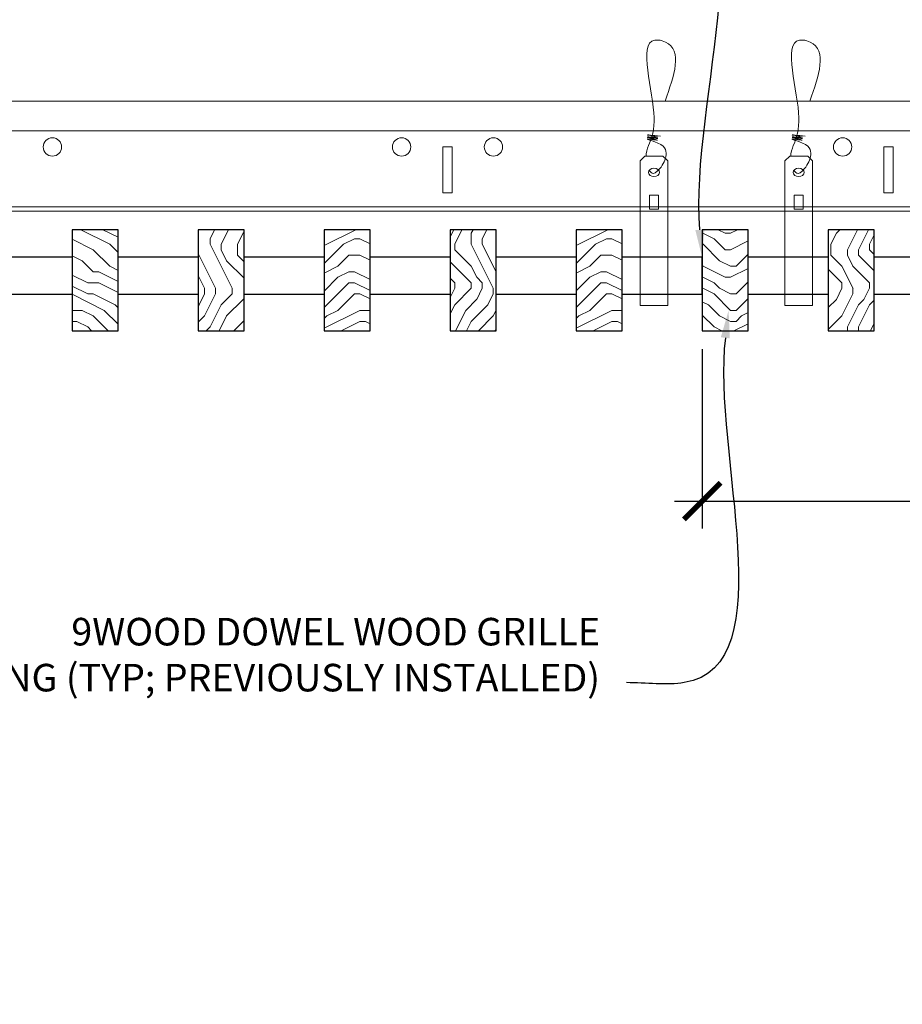
# Model space of a CAD drawing. Units: inches. Extents: x 0 to 3506, y 0 to 1152.
# Drawn here: x 1064 to 1076, y 997 to 1010 of the extents above; entities that cross this region are included whole.
import ezdxf
from ezdxf import colors
from ezdxf.entities.mleader import LeaderData, LeaderLine
from ezdxf.enums import TextEntityAlignment as Align
from ezdxf.math import Vec2, Vec3

# ---------------------------------------------------------------- set-up
doc = ezdxf.new("R2010")
doc.units = ezdxf.units.IN
doc.header["$MEASUREMENT"] = 0
doc.header["$PDMODE"] = 3
doc.header["$PDSIZE"] = 0.15625
doc.layers.get('0').update_dxf_attribs({"lineweight": 25})
for name, color, linetype, lineweight in [('Z-ANNO-DIMS', 1, 'Continuous', 25), ('Z-ANNO-NOTE', 7, 'Continuous', 35), ('Z-CLNG-SUSP', 3, 'Continuous', 18), ('Z-CLNG-TEES', 3, 'Continuous', 18), ('Z-CLNG-WOOD', 5, 'Continuous', 25), ('Z-CLNG-WOOD-PATT', 2, 'Continuous', 15)]:
    doc.layers.add(name, color=color, linetype=linetype, lineweight=lineweight)
doc.layers.add('Z-ANNO-NPLT', color=252, linetype='Continuous', lineweight=35, plot=False)
doc.styles.add('1-4', font='arial.ttf', dxfattribs={"height": 0.375})
doc.styles.get("Standard").update_dxf_attribs({"font": 'arial.ttf', "height": 0.09375})
doc.dimstyles.new('1-4', dxfattribs={"dimscale": 4, "dimtxt": 0.09375, "dimasz": 0.125, "dimexe": 0.09375, "dimexo": 0.0625, "dimgap": 0.0625, "dimtad": 1, "dimtoh": 1, "dimdec": 5, "dimzin": 3, "dimdsep": 46, "dimlunit": 5, "dimtxsty": '1-4', "dimblk": 'ARCHTICK', "dimcen": 0, "dimdle": 0.09375, "dimclrd": 256, "dimclre": 256, "dimclrt": 256, "dimadec": 1, "dimazin": 0, "dimtfac": 1, "dimtdec": 5, "dimtofl": 0, "dimtmove": 0, "dimatfit": 3, "dimfxl": 0, "dimfrac": 2, "dimtolj": 1, "dimtzin": 0, "dimlwd": -1, "dimlwe": -1, "dimarcsym": 0})

# ---------------------------------------------------------------- blocks, each defined once
blk = doc.blocks.new('_ARCHTICK')
at = {"color": 0, "linetype": 'ByBlock', "const_width": 0.15}
blk.add_lwpolyline([(-0.5, -0.5), (0.5, 0.5)], dxfattribs=at)
blk = doc.blocks.new('*D13')
at = {"layer": 'Defpoints', "color": 0}
for p in [(1073.394, 1005.878), (1085.394, 1003.562), (1085.394, 1001.908)]:
    blk.add_point(p, dxfattribs=at)
at = {"layer": 'Z-ANNO-DIMS'}
for p, q in [((1073.394, 1005.628), (1073.394, 1003.187)), ((1085.394, 1002.158), (1085.394, 1003.937)), ((1073.019, 1003.562), (1085.769, 1003.562))]:
    blk.add_line(p, q, dxfattribs=at)
at = {"layer": 'Z-ANNO-DIMS', "xscale": 0.5, "yscale": 0.5, "zscale": 0.5, "rotation": 180}
blk.add_blockref('_ARCHTICK', (1073.394, 1003.562), dxfattribs=at)
at = {"layer": 'Z-ANNO-DIMS', "xscale": 0.5, "yscale": 0.5, "zscale": 0.5}
blk.add_blockref('_ARCHTICK', (1085.394, 1003.562), dxfattribs=at)
at = {"layer": 'Z-ANNO-DIMS', "insert": (1079.394, 1004.058), "char_height": 0.375, "attachment_point": 5, "style": '1-4'}
blk.add_mtext('\\A1;1\'-0" OC (TYP)', dxfattribs=at)

msp = doc.modelspace()

# ---------------------------------------------------------------- hatches: boundary and pattern name
at = {"layer": 'Z-CLNG-WOOD-PATT'}
h = msp.add_hatch(dxfattribs=at)
h.set_pattern_fill('ENDGRAIN', color=256, scale=1.5, style=0)
h.set_pattern_definition([(0, (989.2082, 999.2542), (1.5, 1.5), [0.075, -1.425]), (0, (988.1582, 999.4042), (1.5, 1.5), [0.15, -1.35]), (0, (989.1332, 999.4792), (1.5, 1.5), [0.075, -1.425]), (0, (988.2332, 999.6292), (1.5, 1.5), [0.075, -1.425]), (0, (989.1332, 999.7042), (1.5, 1.5), [0.075, -1.425]), (0, (988.3082, 999.7792), (1.5, 1.5), [0.075, -1.425]), (0, (989.1332, 999.8542), (1.5, 1.5), [0.075, -1.425]), (0, (988.3082, 1000.0042), (1.5, 1.5), [0.075, -0.825, 0.075, -0.525]), (0, (988.3082, 1000.1542), (1.5, 1.5), [0.15, -0.75, 0.075, -0.525]), (0, (988.2332, 1000.3792), (1.5, 1.5), [0.075, -0.225, 0.075, -0.6, 0.075, -0.45]), (0, (988.1582, 1000.5292), (1.5, 1.5), [0.075, -0.3, 0.15, -0.975]), (0, (989.1332, 1000.6042), (1.5, 1.5), [0.075, -1.425]), (0, (988.1582, 1000.6792), (1.5, 1.5), [0.075, -0.375, 0.075, -0.975]), (45, (988.0082, 999.2542), (2e-16, 1.5), [0.212132, -1.90919]), (45, (989.2832, 999.2542), (2e-16, 1.5), [0.424264, -1.697056]), (45, (989.2832, 1000.0042), (2e-16, 1.5), [0.106065, -2.015255]), (45, (988.0082, 1000.1542), (2e-16, 1.5), [0.318198, -1.803122]), (45, (989.2832, 1000.1542), (2e-16, 1.5), [0.53033, -1.59099]), (45, (989.2832, 1000.3792), (2e-16, 1.5), [0.318198, -1.803122]), (315, (988.9832, 1000.5292), (1.5, -3e-16), [0.106065, -2.015255]), (315, (988.4582, 999.3292), (1.5, -3e-16), [0.212132, -1.90919]), (315, (988.5332, 999.9292), (1.5, -3e-16), [0.212132, -1.90919]), (315, (988.9832, 999.6292), (1.5, -3e-16), [0.212132, -1.90919]), (315, (988.9082, 1000.2292), (1.5, -3e-16), [0.212132, -1.90919]), (315, (988.9832, 1000.3792), (1.5, -3e-16), [0.318198, -1.803122]), (315, (988.6082, 999.4792), (1.5, -3e-16), [0.318198, -1.803122]), (315, (988.8332, 999.5542), (1.5, -3e-16), [0.318198, -1.803122]), (315, (988.6082, 1000.0792), (1.5, -3e-16), [0.318198, -1.803122]), (315, (988.7582, 1000.1542), (1.5, -3e-16), [0.318198, -1.803122]), (26.5651, (988.0832, 999.5542), (1.5, 6e-10), [0.167705, -3.186397]), (26.5651, (989.2082, 999.4792), (1.5, 6e-10), [0.67082, -2.683282]), (26.5651, (989.2082, 999.7042), (1.5, 6e-10), [0.67082, -2.683282]), (26.5651, (989.2082, 999.8542), (1.5, 6e-10), [0.670821, -1.005, 0.335415, -1.342866]), (26.5651, (989.3582, 1000.0792), (1.5, 6e-10), [0.167705, -3.186397]), (26.5651, (988.0082, 1000.6042), (1.5, 6e-10), [0.167705, -3.186397]), (26.5651, (989.2082, 1000.6042), (1.5, 6e-10), [0.33541, -3.018692]), (333.4349, (988.8332, 999.2542), (1.5, -6e-10), [0.33541, -3.018692]), (333.4349, (988.3082, 999.6292), (1.5, -6e-10), [0.33541, -3.018692]), (333.4349, (988.3082, 999.4042), (1.5, -6e-10), [0.167705, -3.186392]), (333.4349, (988.3832, 999.7792), (1.5, -6e-10), [0.503115, -2.850987]), (333.4349, (988.6832, 999.7792), (1.5, -6e-10), [0.33541, -3.018692]), (333.4349, (988.8332, 999.8542), (1.5, -6e-10), [0.33541, -3.018692]), (333.4349, (988.3832, 1000.0042), (1.5, -6e-10), [0.167705, -3.186392]), (333.4349, (988.4582, 1000.1542), (1.5, -6e-10), [0.167705, -3.186392]), (333.4349, (989.0582, 1000.4542), (1.5, -6e-10), [0.167705, -3.186392]), (333.4349, (988.9832, 999.9292), (1.5, -6e-10), [0.167705, -3.186392]), (333.4349, (988.3082, 1000.3792), (1.5, -6e-10), [0.503115, -2.850987]), (333.4349, (988.2332, 1000.5292), (1.5, -6e-10), [0.33541, -3.018692]), (333.4349, (989.0582, 1000.0792), (1.5, -6e-10), [0.1677, -1.5093, 0.1677, -1.509402]), (333.4349, (988.6082, 1000.3792), (1.5, -6e-10), [0.33541, -3.018692]), (333.4349, (988.6832, 1000.5292), (1.5, -6e-10), [0.33541, -3.018692]), (333.4349, (988.2332, 1000.6792), (1.5, -6e-10), [0.33541, -3.018692]), (333.4349, (988.6832, 1000.6792), (1.5, -6e-10), [0.33541, -3.018692])])
h.paths.add_polyline_path([(1064.822623, 1005.877605), (1065.447623, 1005.877605), (1065.447623, 1007.252605), (1064.822623, 1007.252605)])
h = msp.add_hatch(dxfattribs=at)
h.set_pattern_fill('ENDGRAIN', color=256, scale=1.5, angle=90, style=0)
h.set_pattern_definition([(90, (987.7225, 1000.4542), (-1.5, 1.5), [0.075, -1.425]), (90, (987.5725, 999.4042), (-1.5, 1.5), [0.15, -1.35]), (90, (987.4975, 1000.3792), (-1.5, 1.5), [0.075, -1.425]), (90, (987.3475, 999.4792), (-1.5, 1.5), [0.075, -1.425]), (90, (987.2725, 1000.3792), (-1.5, 1.5), [0.075, -1.425]), (90, (987.1975, 999.5542), (-1.5, 1.5), [0.075, -1.425]), (90, (987.1225, 1000.3792), (-1.5, 1.5), [0.075, -1.425]), (90, (986.9725, 999.5542), (-1.5, 1.5), [0.075, -0.825, 0.075, -0.525]), (90, (986.8225, 999.5542), (-1.5, 1.5), [0.15, -0.75, 0.075, -0.525]), (90, (986.5975, 999.4792), (-1.5, 1.5), [0.075, -0.225, 0.075, -0.6, 0.075, -0.45]), (90, (986.4475, 999.4042), (-1.5, 1.5), [0.075, -0.3, 0.15, -0.975]), (90, (986.3725, 1000.3792), (-1.5, 1.5), [0.075, -1.425]), (90, (986.2975, 999.4042), (-1.5, 1.5), [0.075, -0.375, 0.075, -0.975]), (135, (987.7225, 999.2542), (-1.5, -4e-16), [0.212132, -1.90919]), (135, (987.7225, 1000.5292), (-1.5, -4e-16), [0.424264, -1.697056]), (135, (986.9725, 1000.5292), (-1.5, -4e-16), [0.106065, -2.015255]), (135, (986.8225, 999.2542), (-1.5, -4e-16), [0.318198, -1.803122]), (135, (986.8225, 1000.5292), (-1.5, -4e-16), [0.53033, -1.59099]), (135, (986.5975, 1000.5292), (-1.5, -4e-16), [0.318198, -1.803122]), (45, (986.4475, 1000.2292), (-2e-16, 1.5), [0.106065, -2.015255]), (45, (987.6475, 999.7042), (-2e-16, 1.5), [0.212132, -1.90919]), (45, (987.0475, 999.7792), (-2e-16, 1.5), [0.212132, -1.90919]), (45, (987.3475, 1000.2292), (-2e-16, 1.5), [0.212132, -1.90919]), (45, (986.7475, 1000.1542), (-2e-16, 1.5), [0.212132, -1.90919]), (45, (986.5975, 1000.2292), (-2e-16, 1.5), [0.318198, -1.803122]), (45, (987.4975, 999.8542), (-2e-16, 1.5), [0.318198, -1.803122]), (45, (987.4225, 1000.0792), (-2e-16, 1.5), [0.318198, -1.803122]), (45, (986.8975, 999.8542), (-2e-16, 1.5), [0.318198, -1.803122]), (45, (986.8225, 1000.0042), (-2e-16, 1.5), [0.318198, -1.803122]), (116.56505, (987.42246, 999.3292), (-6e-10, 1.5), [0.167705, -3.186397]), (116.56505, (987.49746, 1000.4542), (-6e-10, 1.5), [0.67082, -2.683282]), (116.56505, (987.27246, 1000.4542), (-6e-10, 1.5), [0.67082, -2.683282]), (116.56505, (987.12246, 1000.4542), (-6e-10, 1.5), [0.670821, -1.005, 0.335415, -1.342866]), (116.56505, (986.89746, 1000.6042), (-6e-10, 1.5), [0.167705, -3.186397]), (116.56505, (986.37246, 999.2542), (-6e-10, 1.5), [0.167705, -3.186397]), (116.56505, (986.37246, 1000.4542), (-6e-10, 1.5), [0.33541, -3.018692]), (63.43495, (987.72246, 1000.0792), (6e-10, 1.5), [0.33541, -3.018692]), (63.43495, (987.34746, 999.5542), (6e-10, 1.5), [0.33541, -3.018692]), (63.43495, (987.57246, 999.5542), (6e-10, 1.5), [0.167705, -3.186392]), (63.43495, (987.19746, 999.6292), (6e-10, 1.5), [0.503115, -2.850987]), (63.43495, (987.19746, 999.9292), (6e-10, 1.5), [0.33541, -3.018692]), (63.43495, (987.12246, 1000.0792), (6e-10, 1.5), [0.33541, -3.018692]), (63.43495, (986.97246, 999.6292), (6e-10, 1.5), [0.167705, -3.186392]), (63.43495, (986.82246, 999.7042), (6e-10, 1.5), [0.167705, -3.186392]), (63.43495, (986.52246, 1000.3042), (6e-10, 1.5), [0.167705, -3.186392]), (63.43495, (987.04746, 1000.2292), (6e-10, 1.5), [0.167705, -3.186392]), (63.43495, (986.59746, 999.5542), (6e-10, 1.5), [0.503115, -2.850987]), (63.43495, (986.44746, 999.4792), (6e-10, 1.5), [0.33541, -3.018692]), (63.43495, (986.89746, 1000.3042), (6e-10, 1.5), [0.1677, -1.5093, 0.1677, -1.509402]), (63.43495, (986.59746, 999.8542), (6e-10, 1.5), [0.33541, -3.018692]), (63.43495, (986.44746, 999.9292), (6e-10, 1.5), [0.33541, -3.018692]), (63.43495, (986.29746, 999.4792), (6e-10, 1.5), [0.33541, -3.018692]), (63.43495, (986.29746, 999.9292), (6e-10, 1.5), [0.33541, -3.018692])])
h.paths.add_polyline_path([(1067.161908, 1007.252605), (1066.536908, 1007.252605), (1066.536908, 1005.877605), (1067.161908, 1005.877605)])
h = msp.add_hatch(dxfattribs=at)
h.set_pattern_fill('ENDGRAIN', color=256, scale=1.5, style=0)
h.set_pattern_definition([(0, (988.6368, 999.2542), (1.5, 1.5), [0.075, -1.425]), (0, (987.5868, 999.4042), (1.5, 1.5), [0.15, -1.35]), (0, (988.5618, 999.4792), (1.5, 1.5), [0.075, -1.425]), (0, (987.6618, 999.6292), (1.5, 1.5), [0.075, -1.425]), (0, (988.5618, 999.7042), (1.5, 1.5), [0.075, -1.425]), (0, (987.7368, 999.7792), (1.5, 1.5), [0.075, -1.425]), (0, (988.5618, 999.8542), (1.5, 1.5), [0.075, -1.425]), (0, (987.7368, 1000.0042), (1.5, 1.5), [0.075, -0.825, 0.075, -0.525]), (0, (987.7368, 1000.1542), (1.5, 1.5), [0.15, -0.75, 0.075, -0.525]), (0, (987.6618, 1000.3792), (1.5, 1.5), [0.075, -0.225, 0.075, -0.6, 0.075, -0.45]), (0, (987.5868, 1000.5292), (1.5, 1.5), [0.075, -0.3, 0.15, -0.975]), (0, (988.5618, 1000.6042), (1.5, 1.5), [0.075, -1.425]), (0, (987.5868, 1000.6792), (1.5, 1.5), [0.075, -0.375, 0.075, -0.975]), (45, (987.4368, 999.2542), (2e-16, 1.5), [0.212132, -1.90919]), (45, (988.7118, 999.2542), (2e-16, 1.5), [0.424264, -1.697056]), (45, (988.7118, 1000.0042), (2e-16, 1.5), [0.106065, -2.015255]), (45, (987.4368, 1000.1542), (2e-16, 1.5), [0.318198, -1.803122]), (45, (988.7118, 1000.1542), (2e-16, 1.5), [0.53033, -1.59099]), (45, (988.7118, 1000.3792), (2e-16, 1.5), [0.318198, -1.803122]), (315, (988.4118, 1000.5292), (1.5, -3e-16), [0.106065, -2.015255]), (315, (987.8868, 999.3292), (1.5, -3e-16), [0.212132, -1.90919]), (315, (987.9618, 999.9292), (1.5, -3e-16), [0.212132, -1.90919]), (315, (988.4118, 999.6292), (1.5, -3e-16), [0.212132, -1.90919]), (315, (988.3368, 1000.2292), (1.5, -3e-16), [0.212132, -1.90919]), (315, (988.4118, 1000.3792), (1.5, -3e-16), [0.318198, -1.803122]), (315, (988.0368, 999.4792), (1.5, -3e-16), [0.318198, -1.803122]), (315, (988.2618, 999.5542), (1.5, -3e-16), [0.318198, -1.803122]), (315, (988.0368, 1000.0792), (1.5, -3e-16), [0.318198, -1.803122]), (315, (988.1868, 1000.1542), (1.5, -3e-16), [0.318198, -1.803122]), (26.56505, (987.51175, 999.5542), (1.5, 6e-10), [0.167705, -3.186397]), (26.56505, (988.63675, 999.4792), (1.5, 6e-10), [0.67082, -2.683282]), (26.56505, (988.63675, 999.7042), (1.5, 6e-10), [0.67082, -2.683282]), (26.56505, (988.63675, 999.8542), (1.5, 6e-10), [0.670821, -1.005, 0.335415, -1.342866]), (26.56505, (988.78675, 1000.0792), (1.5, 6e-10), [0.167705, -3.186397]), (26.56505, (987.43675, 1000.6042), (1.5, 6e-10), [0.167705, -3.186397]), (26.56505, (988.63675, 1000.6042), (1.5, 6e-10), [0.33541, -3.018692]), (333.43495, (988.26175, 999.2542), (1.5, -6e-10), [0.33541, -3.018692]), (333.43495, (987.73675, 999.6292), (1.5, -6e-10), [0.33541, -3.018692]), (333.43495, (987.73675, 999.4042), (1.5, -6e-10), [0.167705, -3.186392]), (333.43495, (987.81175, 999.7792), (1.5, -6e-10), [0.503115, -2.850987]), (333.43495, (988.11175, 999.7792), (1.5, -6e-10), [0.33541, -3.018692]), (333.43495, (988.26175, 999.8542), (1.5, -6e-10), [0.33541, -3.018692]), (333.43495, (987.81175, 1000.0042), (1.5, -6e-10), [0.167705, -3.186392]), (333.43495, (987.88675, 1000.1542), (1.5, -6e-10), [0.167705, -3.186392]), (333.43495, (988.48675, 1000.4542), (1.5, -6e-10), [0.167705, -3.186392]), (333.43495, (988.41175, 999.9292), (1.5, -6e-10), [0.167705, -3.186392]), (333.43495, (987.73675, 1000.3792), (1.5, -6e-10), [0.503115, -2.850987]), (333.43495, (987.66175, 1000.5292), (1.5, -6e-10), [0.33541, -3.018692]), (333.43495, (988.48675, 1000.0792), (1.5, -6e-10), [0.1677, -1.5093, 0.1677, -1.509402]), (333.43495, (988.03675, 1000.3792), (1.5, -6e-10), [0.33541, -3.018692]), (333.43495, (988.11175, 1000.5292), (1.5, -6e-10), [0.33541, -3.018692]), (333.43495, (987.66175, 1000.6792), (1.5, -6e-10), [0.33541, -3.018692]), (333.43495, (988.11175, 1000.6792), (1.5, -6e-10), [0.33541, -3.018692])])
h.paths.add_polyline_path([(1068.251194, 1005.877605), (1068.876194, 1005.877605), (1068.876194, 1007.252605), (1068.251194, 1007.252605)])
h = msp.add_hatch(dxfattribs=at)
h.set_pattern_fill('ENDGRAIN', color=256, scale=1.5, angle=90, style=0)
h.set_pattern_definition([(90, (987.151, 1000.4542), (-1.5, 1.5), [0.075, -1.425]), (90, (987.001, 999.4042), (-1.5, 1.5), [0.15, -1.35]), (90, (986.926, 1000.3792), (-1.5, 1.5), [0.075, -1.425]), (90, (986.776, 999.4792), (-1.5, 1.5), [0.075, -1.425]), (90, (986.701, 1000.3792), (-1.5, 1.5), [0.075, -1.425]), (90, (986.626, 999.5542), (-1.5, 1.5), [0.075, -1.425]), (90, (986.551, 1000.3792), (-1.5, 1.5), [0.075, -1.425]), (90, (986.401, 999.5542), (-1.5, 1.5), [0.075, -0.825, 0.075, -0.525]), (90, (986.251, 999.5542), (-1.5, 1.5), [0.15, -0.75, 0.075, -0.525]), (90, (986.026, 999.4792), (-1.5, 1.5), [0.075, -0.225, 0.075, -0.6, 0.075, -0.45]), (90, (985.876, 999.4042), (-1.5, 1.5), [0.075, -0.3, 0.15, -0.975]), (90, (985.801, 1000.3792), (-1.5, 1.5), [0.075, -1.425]), (90, (985.726, 999.4042), (-1.5, 1.5), [0.075, -0.375, 0.075, -0.975]), (135, (987.151, 999.2542), (-1.5, -4e-16), [0.212132, -1.90919]), (135, (987.151, 1000.5292), (-1.5, -4e-16), [0.424264, -1.697056]), (135, (986.401, 1000.5292), (-1.5, -4e-16), [0.106065, -2.015255]), (135, (986.251, 999.2542), (-1.5, -4e-16), [0.318198, -1.803122]), (135, (986.251, 1000.5292), (-1.5, -4e-16), [0.53033, -1.59099]), (135, (986.026, 1000.5292), (-1.5, -4e-16), [0.318198, -1.803122]), (45, (985.876, 1000.2292), (-2e-16, 1.5), [0.106065, -2.015255]), (45, (987.076, 999.7042), (-2e-16, 1.5), [0.212132, -1.90919]), (45, (986.476, 999.7792), (-2e-16, 1.5), [0.212132, -1.90919]), (45, (986.776, 1000.2292), (-2e-16, 1.5), [0.212132, -1.90919]), (45, (986.176, 1000.1542), (-2e-16, 1.5), [0.212132, -1.90919]), (45, (986.026, 1000.2292), (-2e-16, 1.5), [0.318198, -1.803122]), (45, (986.926, 999.8542), (-2e-16, 1.5), [0.318198, -1.803122]), (45, (986.851, 1000.0792), (-2e-16, 1.5), [0.318198, -1.803122]), (45, (986.326, 999.8542), (-2e-16, 1.5), [0.318198, -1.803122]), (45, (986.251, 1000.0042), (-2e-16, 1.5), [0.318198, -1.803122]), (116.56505, (986.85104, 999.3292), (-6e-10, 1.5), [0.167705, -3.186397]), (116.56505, (986.92604, 1000.4542), (-6e-10, 1.5), [0.67082, -2.683282]), (116.56505, (986.70104, 1000.4542), (-6e-10, 1.5), [0.67082, -2.683282]), (116.56505, (986.55104, 1000.4542), (-6e-10, 1.5), [0.670821, -1.005, 0.335415, -1.342866]), (116.56505, (986.32604, 1000.6042), (-6e-10, 1.5), [0.167705, -3.186397]), (116.56505, (985.80104, 999.2542), (-6e-10, 1.5), [0.167705, -3.186397]), (116.56505, (985.80104, 1000.4542), (-6e-10, 1.5), [0.33541, -3.018692]), (63.43495, (987.15104, 1000.0792), (6e-10, 1.5), [0.33541, -3.018692]), (63.43495, (986.77604, 999.5542), (6e-10, 1.5), [0.33541, -3.018692]), (63.43495, (987.00104, 999.5542), (6e-10, 1.5), [0.167705, -3.186392]), (63.43495, (986.62604, 999.6292), (6e-10, 1.5), [0.503115, -2.850987]), (63.43495, (986.62604, 999.9292), (6e-10, 1.5), [0.33541, -3.018692]), (63.43495, (986.55104, 1000.0792), (6e-10, 1.5), [0.33541, -3.018692]), (63.43495, (986.40104, 999.6292), (6e-10, 1.5), [0.167705, -3.186392]), (63.43495, (986.25104, 999.7042), (6e-10, 1.5), [0.167705, -3.186392]), (63.43495, (985.95104, 1000.3042), (6e-10, 1.5), [0.167705, -3.186392]), (63.43495, (986.47604, 1000.2292), (6e-10, 1.5), [0.167705, -3.186392]), (63.43495, (986.02604, 999.5542), (6e-10, 1.5), [0.503115, -2.850987]), (63.43495, (985.87604, 999.4792), (6e-10, 1.5), [0.33541, -3.018692]), (63.43495, (986.32604, 1000.3042), (6e-10, 1.5), [0.1677, -1.5093, 0.1677, -1.509402]), (63.43495, (986.02604, 999.8542), (6e-10, 1.5), [0.33541, -3.018692]), (63.43495, (985.87604, 999.9292), (6e-10, 1.5), [0.33541, -3.018692]), (63.43495, (985.72604, 999.4792), (6e-10, 1.5), [0.33541, -3.018692]), (63.43495, (985.72604, 999.9292), (6e-10, 1.5), [0.33541, -3.018692])])
h.paths.add_polyline_path([(1070.59048, 1007.252605), (1069.96548, 1007.252605), (1069.96548, 1005.877605), (1070.59048, 1005.877605)])
h = msp.add_hatch(dxfattribs=at)
h.set_pattern_fill('ENDGRAIN', color=256, scale=1.5, style=0)
h.set_pattern_definition([(0, (992.0653, 999.2542), (1.5, 1.5), [0.075, -1.425]), (0, (991.0153, 999.4042), (1.5, 1.5), [0.15, -1.35]), (0, (991.9903, 999.4792), (1.5, 1.5), [0.075, -1.425]), (0, (991.0903, 999.6292), (1.5, 1.5), [0.075, -1.425]), (0, (991.9903, 999.7042), (1.5, 1.5), [0.075, -1.425]), (0, (991.1653, 999.7792), (1.5, 1.5), [0.075, -1.425]), (0, (991.9903, 999.8542), (1.5, 1.5), [0.075, -1.425]), (0, (991.1653, 1000.0042), (1.5, 1.5), [0.075, -0.825, 0.075, -0.525]), (0, (991.1653, 1000.1542), (1.5, 1.5), [0.15, -0.75, 0.075, -0.525]), (0, (991.0903, 1000.3792), (1.5, 1.5), [0.075, -0.225, 0.075, -0.6, 0.075, -0.45]), (0, (991.0153, 1000.5292), (1.5, 1.5), [0.075, -0.3, 0.15, -0.975]), (0, (991.9903, 1000.6042), (1.5, 1.5), [0.075, -1.425]), (0, (991.0153, 1000.6792), (1.5, 1.5), [0.075, -0.375, 0.075, -0.975]), (45, (990.8653, 999.2542), (2e-16, 1.5), [0.212132, -1.90919]), (45, (992.1403, 999.2542), (2e-16, 1.5), [0.424264, -1.697056]), (45, (992.1403, 1000.0042), (2e-16, 1.5), [0.106065, -2.015255]), (45, (990.8653, 1000.1542), (2e-16, 1.5), [0.318198, -1.803122]), (45, (992.1403, 1000.1542), (2e-16, 1.5), [0.53033, -1.59099]), (45, (992.1403, 1000.3792), (2e-16, 1.5), [0.318198, -1.803122]), (315, (991.8403, 1000.5292), (1.5, -3e-16), [0.106065, -2.015255]), (315, (991.3153, 999.3292), (1.5, -3e-16), [0.212132, -1.90919]), (315, (991.3903, 999.9292), (1.5, -3e-16), [0.212132, -1.90919]), (315, (991.8403, 999.6292), (1.5, -3e-16), [0.212132, -1.90919]), (315, (991.7653, 1000.2292), (1.5, -3e-16), [0.212132, -1.90919]), (315, (991.8403, 1000.3792), (1.5, -3e-16), [0.318198, -1.803122]), (315, (991.4653, 999.4792), (1.5, -3e-16), [0.318198, -1.803122]), (315, (991.6903, 999.5542), (1.5, -3e-16), [0.318198, -1.803122]), (315, (991.4653, 1000.0792), (1.5, -3e-16), [0.318198, -1.803122]), (315, (991.6153, 1000.1542), (1.5, -3e-16), [0.318198, -1.803122]), (26.56505, (990.9403, 999.5542), (1.5, 6e-10), [0.167705, -3.186397]), (26.56505, (992.0653, 999.4792), (1.5, 6e-10), [0.67082, -2.683282]), (26.56505, (992.0653, 999.7042), (1.5, 6e-10), [0.67082, -2.683282]), (26.56505, (992.0653, 999.8542), (1.5, 6e-10), [0.670821, -1.005, 0.335415, -1.342866]), (26.56505, (992.2153, 1000.0792), (1.5, 6e-10), [0.167705, -3.186397]), (26.56505, (990.8653, 1000.6042), (1.5, 6e-10), [0.167705, -3.186397]), (26.56505, (992.0653, 1000.6042), (1.5, 6e-10), [0.33541, -3.018692]), (333.43495, (991.6903, 999.2542), (1.5, -6e-10), [0.33541, -3.018692]), (333.43495, (991.1653, 999.6292), (1.5, -6e-10), [0.33541, -3.018692]), (333.43495, (991.1653, 999.4042), (1.5, -6e-10), [0.167705, -3.186392]), (333.43495, (991.2403, 999.7792), (1.5, -6e-10), [0.503115, -2.850987]), (333.43495, (991.5403, 999.7792), (1.5, -6e-10), [0.33541, -3.018692]), (333.43495, (991.6903, 999.8542), (1.5, -6e-10), [0.33541, -3.018692]), (333.43495, (991.2403, 1000.0042), (1.5, -6e-10), [0.167705, -3.186392]), (333.43495, (991.3153, 1000.1542), (1.5, -6e-10), [0.167705, -3.186392]), (333.43495, (991.9153, 1000.4542), (1.5, -6e-10), [0.167705, -3.186392]), (333.43495, (991.8403, 999.9292), (1.5, -6e-10), [0.167705, -3.186392]), (333.43495, (991.1653, 1000.3792), (1.5, -6e-10), [0.503115, -2.850987]), (333.43495, (991.0903, 1000.5292), (1.5, -6e-10), [0.33541, -3.018692]), (333.43495, (991.9153, 1000.0792), (1.5, -6e-10), [0.1677, -1.5093, 0.1677, -1.509402]), (333.43495, (991.4653, 1000.3792), (1.5, -6e-10), [0.33541, -3.018692]), (333.43495, (991.5403, 1000.5292), (1.5, -6e-10), [0.33541, -3.018692]), (333.43495, (991.0903, 1000.6792), (1.5, -6e-10), [0.33541, -3.018692]), (333.43495, (991.5403, 1000.6792), (1.5, -6e-10), [0.33541, -3.018692])])
h.paths.add_polyline_path([(1071.679765, 1005.877605), (1072.304765, 1005.877605), (1072.304765, 1007.252605), (1071.679765, 1007.252605)])
h = msp.add_hatch(dxfattribs=at)
h.set_pattern_fill('ENDGRAIN', color=256, scale=1.5, style=0)
h.set_pattern_definition([(0, (1001.7796, 999.2542), (1.5, 1.5), [0.075, -1.425]), (0, (1000.7296, 999.4042), (1.5, 1.5), [0.15, -1.35]), (0, (1001.7046, 999.4792), (1.5, 1.5), [0.075, -1.425]), (0, (1000.8046, 999.6292), (1.5, 1.5), [0.075, -1.425]), (0, (1001.7046, 999.7042), (1.5, 1.5), [0.075, -1.425]), (0, (1000.8796, 999.7792), (1.5, 1.5), [0.075, -1.425]), (0, (1001.7046, 999.8542), (1.5, 1.5), [0.075, -1.425]), (0, (1000.8796, 1000.0042), (1.5, 1.5), [0.075, -0.825, 0.075, -0.525]), (0, (1000.8796, 1000.1542), (1.5, 1.5), [0.15, -0.75, 0.075, -0.525]), (0, (1000.8046, 1000.3792), (1.5, 1.5), [0.075, -0.225, 0.075, -0.6, 0.075, -0.45]), (0, (1000.7296, 1000.5292), (1.5, 1.5), [0.075, -0.3, 0.15, -0.975]), (0, (1001.7046, 1000.6042), (1.5, 1.5), [0.075, -1.425]), (0, (1000.7296, 1000.6792), (1.5, 1.5), [0.075, -0.375, 0.075, -0.975]), (45, (1000.5796, 999.2542), (2e-16, 1.5), [0.212132, -1.90919]), (45, (1001.8546, 999.2542), (2e-16, 1.5), [0.424264, -1.697056]), (45, (1001.8546, 1000.0042), (2e-16, 1.5), [0.106065, -2.015255]), (45, (1000.5796, 1000.1542), (2e-16, 1.5), [0.318198, -1.803122]), (45, (1001.8546, 1000.1542), (2e-16, 1.5), [0.53033, -1.59099]), (45, (1001.8546, 1000.3792), (2e-16, 1.5), [0.318198, -1.803122]), (315, (1001.5546, 1000.5292), (1.5, -3e-16), [0.106065, -2.015255]), (315, (1001.0296, 999.3292), (1.5, -3e-16), [0.212132, -1.90919]), (315, (1001.1046, 999.9292), (1.5, -3e-16), [0.212132, -1.90919]), (315, (1001.5546, 999.6292), (1.5, -3e-16), [0.21213, -1.90919]), (315, (1001.4796, 1000.2292), (1.5, -3e-16), [0.21213, -1.90919]), (315, (1001.5546, 1000.3792), (1.5, -3e-16), [0.318198, -1.803122]), (315, (1001.1796, 999.4792), (1.5, -3e-16), [0.318198, -1.803122]), (315, (1001.4046, 999.5542), (1.5, -3e-16), [0.318198, -1.803122]), (315, (1001.1796, 1000.0792), (1.5, -3e-16), [0.318198, -1.803122]), (315, (1001.3296, 1000.1542), (1.5, -3e-16), [0.318198, -1.803122]), (26.565, (1000.6546, 999.5542), (1.5, 6e-10), [0.167705, -3.186397]), (26.565, (1001.7796, 999.4792), (1.5, 6e-10), [0.67082, -2.683282]), (26.565, (1001.7796, 999.7042), (1.5, 6e-10), [0.67082, -2.683282]), (26.565, (1001.7796, 999.8542), (1.5, 6e-10), [0.670821, -1.005, 0.335415, -1.342866]), (26.565, (1001.9296, 1000.0792), (1.5, 6e-10), [0.167705, -3.186397]), (26.565, (1000.5796, 1000.6042), (1.5, 6e-10), [0.167705, -3.186397]), (26.565, (1001.7796, 1000.6042), (1.5, 6e-10), [0.33541, -3.018692]), (333.435, (1001.4046, 999.2542), (1.5, -6e-10), [0.33541, -3.018692]), (333.435, (1000.8796, 999.6292), (1.5, -6e-10), [0.33541, -3.018692]), (333.435, (1000.8796, 999.4042), (1.5, -6e-10), [0.167705, -3.186392]), (333.435, (1000.9546, 999.7792), (1.5, -6e-10), [0.503115, -2.850987]), (333.435, (1001.2546, 999.7792), (1.5, -6e-10), [0.33541, -3.018692]), (333.435, (1001.4046, 999.8542), (1.5, -6e-10), [0.33541, -3.018692]), (333.435, (1000.9546, 1000.0042), (1.5, -6e-10), [0.167705, -3.186392]), (333.435, (1001.0296, 1000.1542), (1.5, -6e-10), [0.167705, -3.186392]), (333.435, (1001.6296, 1000.4542), (1.5, -6e-10), [0.167705, -3.186392]), (333.435, (1001.5546, 999.9292), (1.5, -6e-10), [0.167705, -3.186392]), (333.435, (1000.8796, 1000.3792), (1.5, -6e-10), [0.503115, -2.850987]), (333.435, (1000.8046, 1000.5292), (1.5, -6e-10), [0.33541, -3.018692]), (333.435, (1001.6296, 1000.0792), (1.5, -6e-10), [0.1677, -1.5093, 0.1677, -1.509402]), (333.435, (1001.1796, 1000.3792), (1.5, -6e-10), [0.33541, -3.018692]), (333.435, (1001.2546, 1000.5292), (1.5, -6e-10), [0.33541, -3.018692]), (333.435, (1000.8046, 1000.6792), (1.5, -6e-10), [0.33541, -3.018692]), (333.435, (1001.2546, 1000.6792), (1.5, -6e-10), [0.33541, -3.018692])])
h.paths.add_polyline_path([(1074.019051, 1007.252605), (1073.581551, 1007.252605), (1073.394051, 1007.252605), (1073.394051, 1005.877605), (1074.019051, 1005.877605)])
h = msp.add_hatch(dxfattribs=at)
h.set_pattern_fill('ENDGRAIN', color=256, scale=1.5, angle=90, style=0)
h.set_pattern_definition([(90, (1000.2939, 1000.4542), (-1.5, 1.5), [0.075, -1.425]), (90, (1000.1439, 999.4042), (-1.5, 1.5), [0.15, -1.35]), (90, (1000.0689, 1000.3792), (-1.5, 1.5), [0.075, -1.425]), (90, (999.9189, 999.4792), (-1.5, 1.5), [0.075, -1.425]), (90, (999.8439, 1000.3792), (-1.5, 1.5), [0.075, -1.425]), (90, (999.7689, 999.5542), (-1.5, 1.5), [0.075, -1.425]), (90, (999.6939, 1000.3792), (-1.5, 1.5), [0.075, -1.425]), (90, (999.5439, 999.5542), (-1.5, 1.5), [0.075, -0.825, 0.075, -0.525]), (90, (999.3939, 999.5542), (-1.5, 1.5), [0.15, -0.75, 0.075, -0.525]), (90, (999.1689, 999.4792), (-1.5, 1.5), [0.075, -0.225, 0.075, -0.6, 0.075, -0.45]), (90, (999.0189, 999.4042), (-1.5, 1.5), [0.075, -0.3, 0.15, -0.975]), (90, (998.9439, 1000.3792), (-1.5, 1.5), [0.075, -1.425]), (90, (998.8689, 999.4042), (-1.5, 1.5), [0.075, -0.375, 0.075, -0.975]), (135, (1000.2939, 999.2542), (-1.5, -4e-16), [0.212132, -1.90919]), (135, (1000.2939, 1000.5292), (-1.5, -4e-16), [0.424264, -1.697056]), (135, (999.5439, 1000.5292), (-1.5, -4e-16), [0.106065, -2.015255]), (135, (999.3939, 999.2542), (-1.5, -4e-16), [0.318198, -1.803122]), (135, (999.3939, 1000.5292), (-1.5, -4e-16), [0.53033, -1.59099]), (135, (999.1689, 1000.5292), (-1.5, -4e-16), [0.318198, -1.803122]), (45, (999.0189, 1000.2292), (-2e-16, 1.5), [0.106065, -2.015255]), (45, (1000.2189, 999.7042), (-2e-16, 1.5), [0.212132, -1.90919]), (45, (999.6189, 999.7792), (-2e-16, 1.5), [0.212132, -1.90919]), (45, (999.9189, 1000.2292), (-2e-16, 1.5), [0.212132, -1.90919]), (45, (999.3189, 1000.1542), (-2e-16, 1.5), [0.212132, -1.90919]), (45, (999.1689, 1000.2292), (-2e-16, 1.5), [0.318198, -1.803122]), (45, (1000.0689, 999.8542), (-2e-16, 1.5), [0.318198, -1.803122]), (45, (999.9939, 1000.0792), (-2e-16, 1.5), [0.318198, -1.803122]), (45, (999.4689, 999.8542), (-2e-16, 1.5), [0.318198, -1.803122]), (45, (999.3939, 1000.0042), (-2e-16, 1.5), [0.318198, -1.803122]), (116.5651, (999.9939, 999.3292), (-6e-10, 1.5), [0.167705, -3.186397]), (116.5651, (1000.0689, 1000.4542), (-6e-10, 1.5), [0.67082, -2.683282]), (116.5651, (999.8439, 1000.4542), (-6e-10, 1.5), [0.67082, -2.683282]), (116.5651, (999.6939, 1000.4542), (-6e-10, 1.5), [0.670821, -1.005, 0.335415, -1.342866]), (116.5651, (999.4689, 1000.6042), (-6e-10, 1.5), [0.167705, -3.186397]), (116.5651, (998.9439, 999.2542), (-6e-10, 1.5), [0.167705, -3.186397]), (116.5651, (998.9439, 1000.4542), (-6e-10, 1.5), [0.33541, -3.018692]), (63.4349, (1000.2939, 1000.0792), (6e-10, 1.5), [0.33541, -3.018692]), (63.4349, (999.9189, 999.5542), (6e-10, 1.5), [0.33541, -3.018692]), (63.4349, (1000.1439, 999.5542), (6e-10, 1.5), [0.167705, -3.186392]), (63.4349, (999.7689, 999.6292), (6e-10, 1.5), [0.503115, -2.850987]), (63.4349, (999.7689, 999.9292), (6e-10, 1.5), [0.33541, -3.018692]), (63.4349, (999.6939, 1000.0792), (6e-10, 1.5), [0.33541, -3.018692]), (63.4349, (999.5439, 999.6292), (6e-10, 1.5), [0.167705, -3.186392]), (63.4349, (999.3939, 999.7042), (6e-10, 1.5), [0.167705, -3.186392]), (63.4349, (999.0939, 1000.3042), (6e-10, 1.5), [0.167705, -3.186392]), (63.4349, (999.6189, 1000.2292), (6e-10, 1.5), [0.167705, -3.186392]), (63.4349, (999.1689, 999.5542), (6e-10, 1.5), [0.503115, -2.850987]), (63.4349, (999.0189, 999.4792), (6e-10, 1.5), [0.33541, -3.018692]), (63.4349, (999.4689, 1000.3042), (6e-10, 1.5), [0.1677, -1.5093, 0.1677, -1.509402]), (63.4349, (999.1689, 999.8542), (6e-10, 1.5), [0.33541, -3.018692]), (63.4349, (999.0189, 999.9292), (6e-10, 1.5), [0.33541, -3.018692]), (63.4349, (998.8689, 999.4792), (6e-10, 1.5), [0.33541, -3.018692]), (63.4349, (998.8689, 999.9292), (6e-10, 1.5), [0.33541, -3.018692])])
h.paths.add_polyline_path([(1075.733337, 1007.252605), (1075.108337, 1007.252605), (1075.108337, 1005.877605), (1075.733337, 1005.877605)])

# ---------------------------------------------------------------- linework, layer by layer
at = {"layer": 'Z-CLNG-SUSP'}
for points in [[(1072.615426, 1008.252605), (1072.860176, 1008.252605), (1072.925301, 1008.18748), (1072.925301, 1006.222603), (1072.550301, 1006.222603), (1072.550301, 1008.18748)], [(1074.584176, 1008.252605), (1074.828926, 1008.252605), (1074.894051, 1008.18748), (1074.894051, 1006.222603), (1074.519051, 1006.222603), (1074.519051, 1008.18748)], [(1072.800301, 1007.5307), (1072.800301, 1007.719883), (1072.675301, 1007.719883), (1072.675301, 1007.5307)], [(1074.769051, 1007.5307), (1074.769051, 1007.719883), (1074.644051, 1007.719883), (1074.644051, 1007.5307)]]:
    msp.add_lwpolyline(points, close=True, dxfattribs=at)
for points in [[(1072.675301, 1007.565105), (1072.800301, 1007.565105)], [(1074.644051, 1007.565105), (1074.769051, 1007.565105)]]:
    msp.add_lwpolyline(points, dxfattribs=at)
for centre in [(1072.737801, 1008.032297), (1074.706551, 1008.032297)]:
    msp.add_ellipse(centre, major_axis=(0.075, 0), ratio=0.765120083, dxfattribs=at)
for points, knots in [([(1072.630758, 1008.252605), (1072.631013, 1008.262972), (1072.635619, 1008.334515), (1072.719732, 1008.501622), (1072.795961, 1008.974474), (1072.475761, 1009.932319), (1073.14995, 1009.733862), (1073.011592, 1009.346814), (1072.888548, 1009.002605)], [1.936641733, 1.936641733, 1.936641733, 1.936641733, 1.961781001, 2.114752424, 2.529943594, 3.524011008, 3.623722146, 4.424879622, 4.424879622, 4.424879622, 4.424879622]), ([(1074.599508, 1008.252605), (1074.599763, 1008.262972), (1074.604369, 1008.334515), (1074.688482, 1008.501622), (1074.764711, 1008.974474), (1074.444511, 1009.932319), (1075.1187, 1009.733862), (1074.980342, 1009.346814), (1074.857298, 1009.002605)], [1.936641733, 1.936641733, 1.936641733, 1.936641733, 1.961781001, 2.114752424, 2.529943594, 3.524011008, 3.623722146, 4.424879622, 4.424879622, 4.424879622, 4.424879622]), ([(1072.825484, 1008.522293), (1072.723628, 1008.534895), (1072.539519, 1008.557673), (1072.91465, 1008.491219), (1072.510965, 1008.535331), (1072.931062, 1008.470838), (1072.510422, 1008.523586), (1072.904851, 1008.452503), (1072.492746, 1008.505425), (1072.87341, 1008.43476), (1072.916925, 1008.262097), (1072.863729, 1008.124676), (1072.735712, 1007.993047), (1072.687437, 1008.032984), (1072.67179, 1008.059537)], [0, 0, 0, 0, 0.171243355, 0.309528869, 0.450962422, 0.594776908, 0.73809588, 0.878802515, 1.012007862, 1.241563403, 1.343144866, 1.545372931, 1.680335059, 1.773089551, 1.773089551, 1.773089551, 1.773089551]), ([(1074.794234, 1008.522293), (1074.692378, 1008.534895), (1074.508269, 1008.557673), (1074.8834, 1008.491219), (1074.479715, 1008.535331), (1074.899812, 1008.470838), (1074.479172, 1008.523586), (1074.873601, 1008.452503), (1074.461496, 1008.505425), (1074.84216, 1008.43476), (1074.885675, 1008.262097), (1074.832479, 1008.124676), (1074.704462, 1007.993047), (1074.656187, 1008.032984), (1074.64054, 1008.059537)], [0, 0, 0, 0, 0.171243355, 0.309528869, 0.450962422, 0.594776908, 0.73809588, 0.878802515, 1.012007862, 1.241563403, 1.343144866, 1.545372931, 1.680335059, 1.773089551, 1.773089551, 1.773089551, 1.773089551])]:
    msp.add_open_spline(points, degree=3, knots=knots, dxfattribs=at)
at = {"layer": 'Z-CLNG-TEES'}
for p, q in [((1061.394051, 1009.002605), (1093.252013, 1009.002605)), ((1061.394051, 1008.596355), (1093.252013, 1008.596355)), ((1061.394051, 1007.565105), (1099.706418, 1007.565105)), ((1061.394051, 1007.502605), (1099.706418, 1007.502605))]:
    msp.add_line(p, q, dxfattribs=at)
for points in [[(1069.866813, 1007.752605), (1069.991813, 1007.752605), (1069.991813, 1008.377605), (1069.866813, 1008.377605)], [(1075.866813, 1007.752605), (1075.991813, 1007.752605), (1075.991813, 1008.377605), (1075.866813, 1008.377605)]]:
    msp.add_lwpolyline(points, close=True, dxfattribs=at)
for centre in [(1064.554313, 1008.377605), (1069.304313, 1008.377605), (1070.554313, 1008.377605), (1075.304313, 1008.377605)]:
    msp.add_circle(centre, 0.125, dxfattribs=at)
at = {"layer": 'Z-CLNG-WOOD'}
for points in [[(1064.822623, 1005.877605), (1065.447623, 1005.877605), (1065.447623, 1007.252605), (1064.822623, 1007.252605)], [(1066.536908, 1005.877605), (1067.161908, 1005.877605), (1067.161908, 1007.252605), (1066.536908, 1007.252605)], [(1068.251194, 1005.877605), (1068.876194, 1005.877605), (1068.876194, 1007.252605), (1068.251194, 1007.252605)], [(1069.96548, 1005.877605), (1070.59048, 1005.877605), (1070.59048, 1007.252605), (1069.96548, 1007.252605)], [(1071.679765, 1005.877605), (1072.304765, 1005.877605), (1072.304765, 1007.252605), (1071.679765, 1007.252605)], [(1073.394051, 1005.877605), (1074.019051, 1005.877605), (1074.019051, 1007.252605), (1073.394051, 1007.252605)], [(1075.108337, 1005.877605), (1075.733337, 1005.877605), (1075.733337, 1007.252605), (1075.108337, 1007.252605)]]:
    msp.add_lwpolyline(points, close=True, dxfattribs=at)
for points in [[(1064.822623, 1006.877605), (1063.733337, 1006.877605)], [(1066.536908, 1006.877605), (1065.447623, 1006.877605)], [(1068.251194, 1006.877605), (1067.161908, 1006.877605)], [(1069.96548, 1006.877605), (1068.876194, 1006.877605)], [(1071.679765, 1006.877605), (1070.59048, 1006.877605)], [(1072.304765, 1006.377605), (1073.394051, 1006.377605), (1073.394051, 1006.877605), (1072.304765, 1006.877605)], [(1075.108337, 1006.877605), (1074.019051, 1006.877605)], [(1076.822623, 1006.877605), (1075.733337, 1006.877605)], [(1063.733337, 1006.377605), (1064.822623, 1006.377605)], [(1065.447623, 1006.377605), (1066.536908, 1006.377605)], [(1067.161908, 1006.377605), (1068.251194, 1006.377605)], [(1068.876194, 1006.377605), (1069.96548, 1006.377605)], [(1070.59048, 1006.377605), (1071.679765, 1006.377605)], [(1074.019051, 1006.377605), (1075.108337, 1006.377605)], [(1075.733337, 1006.377605), (1076.822623, 1006.377605)]]:
    msp.add_lwpolyline(points, dxfattribs=at)

# ---------------------------------------------------------------- texts
at = {"layer": 'Z-ANNO-NPLT'}
msp.add_text('5/8" THICK MEMBERS', height=132, rotation=32.8258798, dxfattribs=at).set_placement((11.245932, 115.857532), align=Align.TOP_LEFT)

# ---------------------------------------------------------------- dimensions: what is measured, and where the dimension line sits
at = {"layer": 'Z-ANNO-DIMS'}
dim = msp.add_linear_dim(base=(1085.394051, 1003.561778), p1=(1073.394051, 1005.877605), p2=(1085.394051, 1001.907996), text='<> OC (TYP)', dimstyle='1-4', override={"dimlunit": 4, "dimpost": ''}, dxfattribs=at)
dim.commit()
dim.dimension.update_dxf_attribs({"geometry": '*D13', "text_midpoint": (1079.394051, 1004.057728)})

# ---------------------------------------------------------------- leaders
at = {"layer": 'Z-ANNO-NOTE'}
ml = msp.add_multileader_mtext('Standard', dxfattribs=at)
ml.set_content('AN EXPANSION GAP BETWEEN \\PDOWELS ALLOWS FOR \\PADJUSTMENT OF GRILLES \\PTO STAY ON MODULE AND\\PREQUIRES THE USE OF A \\PSPACER OR STORY BOARD', color=256, style='1-4')
ml.set_leader_properties()
ml.build(insert=Vec2(0, 0))
ml.multileader.update_dxf_attribs({"leader_type": 2, "text_right_attachment_type": 3, "dogleg_length": 0.36, "arrow_head_size": 0.375, "scale": 4})
ctx = ml.context
ctx.base_point, ctx.scale, ctx.char_height, ctx.arrow_head_size, ctx.landing_gap_size, ctx.plane_origin = Vec3(1063.169629, 1015.614605), 4, 0.375, 0.375, 0.36, Vec3(1071.783659, 1009.677641)
ctx.right_attachment, ctx.text_align_type = 3, 2
notes = []
notes.append((ctx, [(0, (1, 1, 0), (1073.204629, 1012.4497), (-1, 0), 1.44, [(0, [(1073.394051, 1006.877605), (1072.919873, 1012.407471)], 0, [])])]))
ctx.mtext.insert, ctx.mtext.alignment, ctx.mtext.flow_direction = Vec3(1071.404629, 1015.805302), 3, 5
ml = msp.add_multileader_mtext('Standard', dxfattribs=at)
ml.set_content('9WOOD DOWEL WOOD GRILLE\\PCEILING (TYP; PREVIOUSLY INSTALLED)', color=256, style='1-4')
ml.set_leader_properties()
ml.build(insert=Vec2(0, 0))
ml.multileader.update_dxf_attribs({"leader_type": 2, "text_right_attachment_type": 3, "dogleg_length": 0.36, "arrow_head_size": 0.375, "scale": 4})
ctx = ml.context
ctx.base_point, ctx.scale, ctx.char_height, ctx.arrow_head_size, ctx.landing_gap_size, ctx.plane_origin = Vec3(1061.44178, 1001.730363), 4, 0.375, 0.375, 0.36, Vec3(1073.792664, 1002.36525)
ctx.right_attachment, ctx.text_align_type = 3, 2
notes.append((ctx, [(0, (1, 1, 0), (1073.804031, 1001.092061), (-1, 0), 1.44, [(0, [(1073.753071, 1006.154206), (1073.149021, 1001.092061)], 0, [])])]))
ctx.mtext.insert, ctx.mtext.alignment, ctx.mtext.flow_direction = Vec3(1072.004031, 1001.972987), 3, 5
for ctx, leaders in notes:
    for number, flags, end, landing, length, lines in leaders:
        leader = LeaderData()
        leader.index, (leader.has_last_leader_line, leader.has_dogleg_vector, leader.attachment_direction) = number, flags
        leader.last_leader_point, leader.dogleg_vector, leader.dogleg_length = Vec3(end), Vec3(landing), length
        for number, points, colour, breaks in lines:
            line = LeaderLine()
            line.index, line.vertices, line.color, line.breaks = number, Vec3.list(points), colors.encode_raw_color(colour), breaks
            leader.lines.append(line)
        ctx.leaders.append(leader)

doc.saveas('drawing.dxf')
